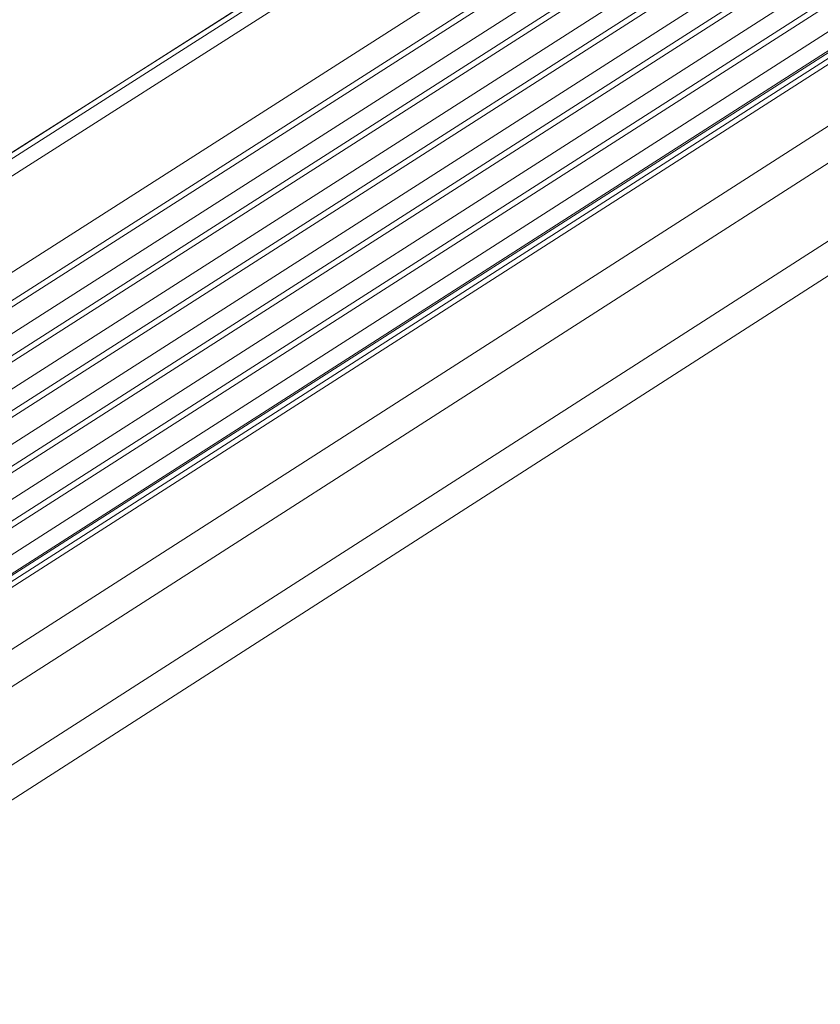
# Model space of a CAD drawing. Extents: x 3 to 259, y 3 to 12.
# Drawn here: x 46 to 46, y 6 to 6 of the extents above; entities that cross this region are included whole.
import ezdxf

# ---------------------------------------------------------------- set-up
doc = ezdxf.new("R2010")
doc.units = 0
doc.header["$MEASUREMENT"] = 0
doc.layers.get('0').update_dxf_attribs({"linetype": 'CONTINUOUS'})
doc.layers.add('DETAIL', color=1, linetype='CONTINUOUS')

# ---------------------------------------------------------------- blocks, each defined once
blk = doc.blocks.new('A$C6e6c9d04')
at = {"color": 0, "linetype": 'Continuous', "lineweight": 0, "extrusion": (-2.77556e-16, 0.816497, 0.57735)}
for p, q in [((-4.7775, -8.89499), (4.09983, -3.23352)), ((-4.76368, -8.89839), (4.11419, -3.23551)), ((-4.79893, -8.90444), (4.07629, -3.24469)), ((-4.79795, -8.90392), (4.07737, -3.2441)), ((-4.71413, -8.93328), (4.16378, -3.26456)), ((-4.7085, -8.94912), (4.16839, -3.27935)), ((-4.7199, -8.96098), (4.15528, -3.2919)), ((-4.70966, -8.97306), (4.16512, -3.30262)), ((-4.70679, -8.98632), (4.16702, -3.31517)), ((-4.7182, -8.99816), (4.15391, -3.3277)), ((-4.70795, -9.01024), (4.16374, -3.33841)), ((-4.70509, -9.02348), (4.16565, -3.35096)), ((-4.55674, -9.04659), (4.32101, -3.35925)), ((-4.55177, -9.04756), (4.3262, -3.35971)), ((-4.71649, -9.03531), (4.15254, -3.36348)), ((-4.57408, -9.05242), (4.30212, -3.36653)), ((-4.57177, -9.05212), (4.3046, -3.36602)), ((-4.70625, -9.04739), (4.16237, -3.37419)), ((-4.51994, -9.06996), (4.35803, -3.37837)), ((-4.70339, -9.06062), (4.16428, -3.38673)), ((-4.50545, -9.0865), (4.37198, -3.39299)), ((-4.71479, -9.07243), (4.15118, -3.39923)), ((-4.70455, -9.08451), (4.161, -3.40994)), ((-4.70169, -9.09774), (4.16291, -3.42247)), ((-4.48269, -9.12594), (4.39275, -3.42897)), ((-4.71308, -9.10953), (4.14981, -3.43496)), ((-4.70285, -9.1216), (4.15963, -3.44567)), ((-4.47611, -9.14587), (4.39802, -3.44763))]:
    blk.add_line(p, q, dxfattribs=at)
blk = doc.blocks.new('WEB00110')
at = {"layer": 'DETAIL', "xscale": 1.25, "yscale": 1.25, "zscale": 1.25}
blk.add_blockref('A$C6e6c9d04', (20.57457, 15.3144), dxfattribs=at)

msp = doc.modelspace()

# ---------------------------------------------------------------- block references
at = {"xscale": 0.25, "yscale": 0.25, "zscale": 0.25}
msp.add_blockref('WEB00110', (41.85489, 4.8709), dxfattribs=at)

doc.saveas('drawing.dxf')
